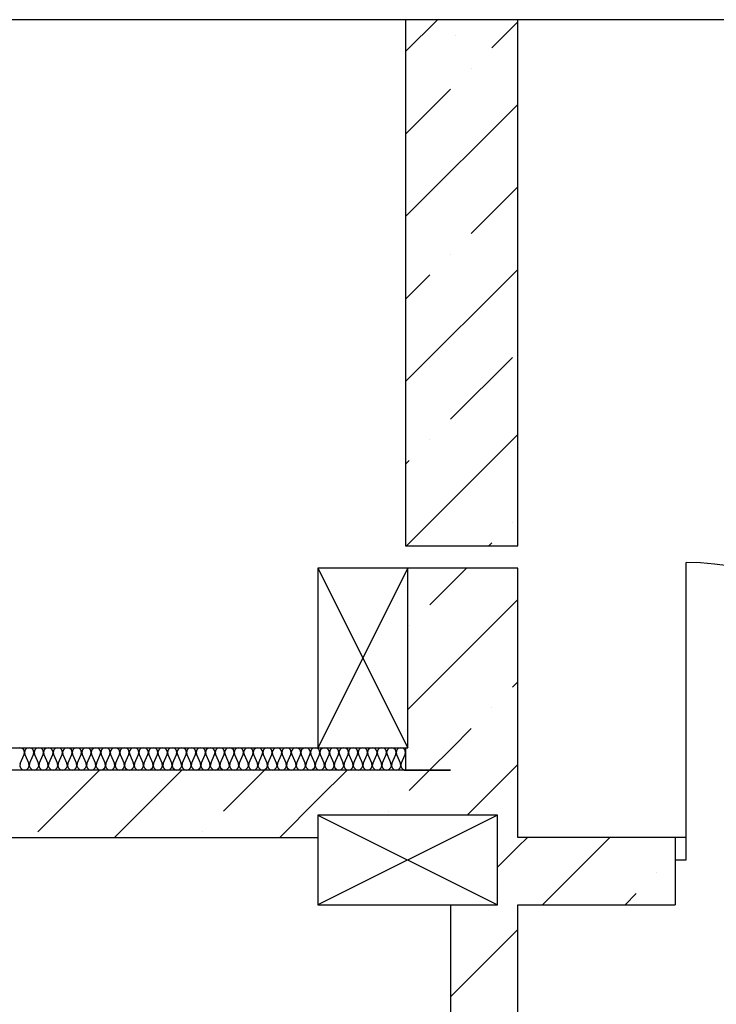
# Model space of a CAD drawing. Units: inches. Extents: x 250344 to 256082, y 105036 to 106256.
# Drawn here: x 253479 to 253510, y 106130 to 106174 of the extents above; entities that cross this region are included whole.
import ezdxf

# ---------------------------------------------------------------- set-up
doc = ezdxf.new("R2010")
doc.units = ezdxf.units.IN
doc.header["$MEASUREMENT"] = 0
for name, color, linetype in [('Columns', 7, 'Continuous'), ('Exterior Walls', 7, 'Continuous'), ('Furniture & Equipment', 7, 'Continuous'), ('Lines', 7, 'Continuous'), ('Алексей', 7, 'Continuous')]:
    doc.layers.add(name, color=color, linetype=linetype)

msp = doc.modelspace()

# ---------------------------------------------------------------- linework, layer by layer
at = {"color": 7, "linetype": 'Continuous'}
for p, q in [((253508.24, 106137.304), (253508.24, 106149.554)), ((253508.24, 106137.304), (253507.74, 106137.304)), ((253507.74, 106137.304), (253507.74, 106136.304)), ((253507.74, 106137.304), (253507.74, 106134.304)), ((253508.24, 106136.304), (253508.24, 106137.304)), ((253507.74, 106136.304), (253508.24, 106136.304))]:
    msp.add_line(p, q, dxfattribs=at)
msp.add_ellipse((253508.24, 106137.304), major_axis=(-12.25, 0.001), ratio=1, start_param=3.141679, end_param=4.712475, dxfattribs=at)
at = {"layer": 'Columns', "color": 7, "linetype": 'Continuous'}
for p, q in [((253495.833, 106149.304), (253491.833, 106149.304)), ((253491.833, 106149.304), (253491.833, 106141.304)), ((253495.833, 106149.304), (253491.833, 106141.304)), ((253491.833, 106149.304), (253495.833, 106141.304)), ((253495.833, 106141.304), (253495.833, 106149.304)), ((253491.833, 106141.304), (253495.833, 106141.304)), ((253499.833, 106138.304), (253491.833, 106138.304)), ((253491.833, 106138.304), (253491.833, 106134.304)), ((253499.833, 106138.304), (253491.833, 106134.304)), ((253491.833, 106138.304), (253499.833, 106134.304)), ((253499.833, 106134.304), (253499.833, 106138.304)), ((253491.833, 106134.304), (253499.833, 106134.304))]:
    msp.add_line(p, q, dxfattribs=at)
at = {"layer": 'Exterior Walls', "color": 7, "linetype": 'Continuous'}
for p, q in [((253497.74, 106140.304), (253420.878, 106140.304)), ((253465.155, 106137.304), (253491.833, 106137.304))]:
    msp.add_line(p, q, dxfattribs=at)
at = {"layer": 'Exterior Walls', "color": 7}
for p, q in [((253479.356, 106137.56), (253482.1, 106140.304)), ((253482.777, 106137.304), (253485.777, 106140.304)), ((253487.629, 106138.479), (253489.454, 106140.304)), ((253491.833, 106139.006), (253493.131, 106140.304)), ((253495.902, 106139.399), (253496.808, 106140.304)), ((253490.131, 106137.304), (253491.833, 106139.006)), ((253494.983, 106138.479), (253494.983, 106138.479)), ((253486.71, 106137.56), (253486.71, 106137.56))]:
    msp.add_line(p, q, dxfattribs=at)
at = {"layer": 'Furniture & Equipment', "color": 7, "linetype": 'Continuous'}
for p, q in [((253478.548, 106141.304), (253478.447, 106141.278)), ((253478.649, 106141.278), (253478.548, 106141.304)), ((253478.726, 106141.208), (253478.649, 106141.278)), ((253478.759, 106141.109), (253478.726, 106141.208)), ((253478.795, 106141.208), (253478.761, 106141.109)), ((253478.871, 106141.278), (253478.795, 106141.208)), ((253478.972, 106141.304), (253478.871, 106141.278)), ((253479.073, 106141.278), (253478.972, 106141.304)), ((253479.15, 106141.208), (253479.073, 106141.278)), ((253479.184, 106141.109), (253479.15, 106141.208)), ((253479.219, 106141.208), (253479.185, 106141.109)), ((253479.296, 106141.278), (253479.219, 106141.208)), ((253479.397, 106141.304), (253479.296, 106141.278)), ((253479.498, 106141.278), (253479.397, 106141.304)), ((253479.575, 106141.208), (253479.498, 106141.278)), ((253479.608, 106141.109), (253479.575, 106141.208)), ((253479.644, 106141.208), (253479.61, 106141.109)), ((253479.72, 106141.278), (253479.644, 106141.208)), ((253479.821, 106141.304), (253479.72, 106141.278)), ((253479.922, 106141.278), (253479.821, 106141.304)), ((253479.999, 106141.208), (253479.922, 106141.278)), ((253480.033, 106141.109), (253479.999, 106141.208)), ((253480.068, 106141.208), (253480.034, 106141.109)), ((253480.145, 106141.278), (253480.068, 106141.208)), ((253480.246, 106141.304), (253480.145, 106141.278)), ((253480.347, 106141.278), (253480.246, 106141.304)), ((253480.424, 106141.208), (253480.347, 106141.278)), ((253480.457, 106141.109), (253480.424, 106141.208)), ((253480.493, 106141.208), (253480.459, 106141.109)), ((253480.569, 106141.278), (253480.493, 106141.208)), ((253480.67, 106141.304), (253480.569, 106141.278)), ((253480.771, 106141.278), (253480.67, 106141.304)), ((253480.848, 106141.208), (253480.771, 106141.278)), ((253480.882, 106141.109), (253480.848, 106141.208)), ((253480.917, 106141.208), (253480.883, 106141.109)), ((253480.994, 106141.278), (253480.917, 106141.208)), ((253481.095, 106141.304), (253480.994, 106141.278)), ((253481.196, 106141.278), (253481.095, 106141.304)), ((253481.273, 106141.208), (253481.196, 106141.278)), ((253481.306, 106141.109), (253481.273, 106141.208)), ((253481.342, 106141.208), (253481.308, 106141.109)), ((253481.418, 106141.278), (253481.342, 106141.208)), ((253481.519, 106141.304), (253481.418, 106141.278)), ((253481.62, 106141.278), (253481.519, 106141.304)), ((253481.697, 106141.208), (253481.62, 106141.278)), ((253481.731, 106141.109), (253481.697, 106141.208)), ((253481.766, 106141.208), (253481.732, 106141.109)), ((253481.843, 106141.278), (253481.766, 106141.208)), ((253481.944, 106141.304), (253481.843, 106141.278)), ((253482.045, 106141.278), (253481.944, 106141.304)), ((253482.122, 106141.208), (253482.045, 106141.278)), ((253482.155, 106141.109), (253482.122, 106141.208)), ((253482.191, 106141.208), (253482.157, 106141.109)), ((253482.267, 106141.278), (253482.191, 106141.208)), ((253482.368, 106141.304), (253482.267, 106141.278)), ((253482.469, 106141.278), (253482.368, 106141.304)), ((253482.546, 106141.208), (253482.469, 106141.278)), ((253482.58, 106141.109), (253482.546, 106141.208)), ((253482.615, 106141.208), (253482.581, 106141.109)), ((253482.692, 106141.278), (253482.615, 106141.208)), ((253482.793, 106141.304), (253482.692, 106141.278)), ((253482.894, 106141.278), (253482.793, 106141.304)), ((253482.971, 106141.208), (253482.894, 106141.278)), ((253483.004, 106141.109), (253482.971, 106141.208)), ((253483.04, 106141.208), (253483.006, 106141.109)), ((253483.116, 106141.278), (253483.04, 106141.208)), ((253483.217, 106141.304), (253483.116, 106141.278)), ((253483.318, 106141.278), (253483.217, 106141.304)), ((253483.395, 106141.208), (253483.318, 106141.278)), ((253483.429, 106141.109), (253483.395, 106141.208)), ((253483.464, 106141.208), (253483.43, 106141.109)), ((253483.541, 106141.278), (253483.464, 106141.208)), ((253483.642, 106141.304), (253483.541, 106141.278)), ((253483.743, 106141.278), (253483.642, 106141.304)), ((253483.82, 106141.208), (253483.743, 106141.278)), ((253483.853, 106141.109), (253483.82, 106141.208)), ((253483.889, 106141.208), (253483.855, 106141.109)), ((253483.965, 106141.278), (253483.889, 106141.208)), ((253484.066, 106141.304), (253483.965, 106141.278)), ((253484.167, 106141.278), (253484.066, 106141.304)), ((253484.244, 106141.208), (253484.167, 106141.278)), ((253484.278, 106141.109), (253484.244, 106141.208)), ((253484.313, 106141.208), (253484.279, 106141.109)), ((253484.39, 106141.278), (253484.313, 106141.208)), ((253484.491, 106141.304), (253484.39, 106141.278)), ((253484.592, 106141.278), (253484.491, 106141.304)), ((253484.669, 106141.208), (253484.592, 106141.278)), ((253484.702, 106141.109), (253484.669, 106141.208)), ((253484.738, 106141.208), (253484.704, 106141.109)), ((253484.814, 106141.278), (253484.738, 106141.208)), ((253484.915, 106141.304), (253484.814, 106141.278)), ((253485.016, 106141.278), (253484.915, 106141.304)), ((253485.093, 106141.208), (253485.016, 106141.278)), ((253485.127, 106141.109), (253485.093, 106141.208)), ((253485.162, 106141.208), (253485.128, 106141.109)), ((253485.239, 106141.278), (253485.162, 106141.208)), ((253485.34, 106141.304), (253485.239, 106141.278)), ((253485.441, 106141.278), (253485.34, 106141.304)), ((253485.518, 106141.208), (253485.441, 106141.278)), ((253485.551, 106141.109), (253485.518, 106141.208)), ((253485.587, 106141.208), (253485.553, 106141.109)), ((253485.663, 106141.278), (253485.587, 106141.208)), ((253485.764, 106141.304), (253485.663, 106141.278)), ((253485.865, 106141.278), (253485.764, 106141.304)), ((253485.942, 106141.208), (253485.865, 106141.278)), ((253485.976, 106141.109), (253485.942, 106141.208)), ((253486.011, 106141.208), (253485.977, 106141.109)), ((253486.088, 106141.278), (253486.011, 106141.208)), ((253486.189, 106141.304), (253486.088, 106141.278)), ((253486.29, 106141.278), (253486.189, 106141.304)), ((253486.367, 106141.208), (253486.29, 106141.278)), ((253486.4, 106141.109), (253486.367, 106141.208)), ((253486.436, 106141.208), (253486.402, 106141.109)), ((253486.512, 106141.278), (253486.436, 106141.208)), ((253486.613, 106141.304), (253486.512, 106141.278)), ((253486.714, 106141.278), (253486.613, 106141.304)), ((253486.791, 106141.208), (253486.714, 106141.278)), ((253486.825, 106141.109), (253486.791, 106141.208)), ((253486.86, 106141.208), (253486.826, 106141.109)), ((253486.937, 106141.278), (253486.86, 106141.208)), ((253487.038, 106141.304), (253486.937, 106141.278)), ((253487.139, 106141.278), (253487.038, 106141.304)), ((253487.216, 106141.208), (253487.139, 106141.278)), ((253487.249, 106141.109), (253487.216, 106141.208)), ((253487.285, 106141.208), (253487.251, 106141.109)), ((253487.361, 106141.278), (253487.285, 106141.208)), ((253487.462, 106141.304), (253487.361, 106141.278)), ((253487.563, 106141.278), (253487.462, 106141.304)), ((253487.64, 106141.208), (253487.563, 106141.278)), ((253487.674, 106141.109), (253487.64, 106141.208)), ((253487.709, 106141.208), (253487.675, 106141.109)), ((253487.786, 106141.278), (253487.709, 106141.208)), ((253487.887, 106141.304), (253487.786, 106141.278)), ((253487.988, 106141.278), (253487.887, 106141.304)), ((253488.065, 106141.208), (253487.988, 106141.278)), ((253488.098, 106141.109), (253488.065, 106141.208)), ((253488.134, 106141.208), (253488.1, 106141.109)), ((253488.21, 106141.278), (253488.134, 106141.208)), ((253488.311, 106141.304), (253488.21, 106141.278)), ((253488.412, 106141.278), (253488.311, 106141.304)), ((253488.489, 106141.208), (253488.412, 106141.278)), ((253488.523, 106141.109), (253488.489, 106141.208)), ((253488.558, 106141.208), (253488.524, 106141.109)), ((253488.635, 106141.278), (253488.558, 106141.208)), ((253488.736, 106141.304), (253488.635, 106141.278)), ((253488.837, 106141.278), (253488.736, 106141.304)), ((253488.914, 106141.208), (253488.837, 106141.278)), ((253488.947, 106141.109), (253488.914, 106141.208)), ((253488.983, 106141.208), (253488.949, 106141.109)), ((253489.059, 106141.278), (253488.983, 106141.208)), ((253489.16, 106141.304), (253489.059, 106141.278)), ((253489.261, 106141.278), (253489.16, 106141.304)), ((253489.338, 106141.208), (253489.261, 106141.278)), ((253489.372, 106141.109), (253489.338, 106141.208)), ((253489.407, 106141.208), (253489.373, 106141.109)), ((253489.484, 106141.278), (253489.407, 106141.208)), ((253489.585, 106141.304), (253489.484, 106141.278)), ((253489.686, 106141.278), (253489.585, 106141.304)), ((253489.763, 106141.208), (253489.686, 106141.278)), ((253489.796, 106141.109), (253489.763, 106141.208)), ((253489.832, 106141.208), (253489.798, 106141.109)), ((253489.908, 106141.278), (253489.832, 106141.208)), ((253490.009, 106141.304), (253489.908, 106141.278)), ((253490.11, 106141.278), (253490.009, 106141.304)), ((253490.187, 106141.208), (253490.11, 106141.278)), ((253490.221, 106141.109), (253490.187, 106141.208)), ((253490.256, 106141.208), (253490.222, 106141.109)), ((253490.333, 106141.278), (253490.256, 106141.208)), ((253490.434, 106141.304), (253490.333, 106141.278)), ((253490.535, 106141.278), (253490.434, 106141.304)), ((253490.612, 106141.208), (253490.535, 106141.278)), ((253490.645, 106141.109), (253490.612, 106141.208)), ((253490.681, 106141.208), (253490.647, 106141.109)), ((253490.757, 106141.278), (253490.681, 106141.208)), ((253490.858, 106141.304), (253490.757, 106141.278)), ((253490.959, 106141.278), (253490.858, 106141.304)), ((253491.036, 106141.208), (253490.959, 106141.278)), ((253491.07, 106141.109), (253491.036, 106141.208)), ((253491.105, 106141.208), (253491.071, 106141.109)), ((253491.182, 106141.278), (253491.105, 106141.208)), ((253491.283, 106141.304), (253491.182, 106141.278)), ((253491.384, 106141.278), (253491.283, 106141.304)), ((253491.461, 106141.208), (253491.384, 106141.278)), ((253491.494, 106141.109), (253491.461, 106141.208)), ((253491.53, 106141.208), (253491.496, 106141.109)), ((253491.606, 106141.278), (253491.53, 106141.208)), ((253491.707, 106141.304), (253491.606, 106141.278)), ((253491.808, 106141.278), (253491.707, 106141.304)), ((253491.885, 106141.208), (253491.808, 106141.278)), ((253491.919, 106141.109), (253491.885, 106141.208)), ((253491.954, 106141.208), (253491.92, 106141.109)), ((253492.031, 106141.278), (253491.954, 106141.208)), ((253492.132, 106141.304), (253492.031, 106141.278)), ((253492.233, 106141.278), (253492.132, 106141.304)), ((253492.31, 106141.208), (253492.233, 106141.278)), ((253492.343, 106141.109), (253492.31, 106141.208)), ((253492.379, 106141.208), (253492.345, 106141.109)), ((253492.455, 106141.278), (253492.379, 106141.208)), ((253492.556, 106141.304), (253492.455, 106141.278)), ((253492.657, 106141.278), (253492.556, 106141.304)), ((253492.734, 106141.208), (253492.657, 106141.278)), ((253492.768, 106141.109), (253492.734, 106141.208)), ((253492.803, 106141.208), (253492.769, 106141.109)), ((253492.88, 106141.278), (253492.803, 106141.208)), ((253492.981, 106141.304), (253492.88, 106141.278)), ((253493.082, 106141.278), (253492.981, 106141.304)), ((253493.159, 106141.208), (253493.082, 106141.278)), ((253493.192, 106141.109), (253493.159, 106141.208)), ((253493.228, 106141.208), (253493.194, 106141.109)), ((253493.304, 106141.278), (253493.228, 106141.208)), ((253493.405, 106141.304), (253493.304, 106141.278)), ((253493.506, 106141.278), (253493.405, 106141.304)), ((253493.583, 106141.208), (253493.506, 106141.278)), ((253493.617, 106141.109), (253493.583, 106141.208)), ((253493.652, 106141.208), (253493.618, 106141.109)), ((253493.729, 106141.278), (253493.652, 106141.208)), ((253493.83, 106141.304), (253493.729, 106141.278)), ((253493.931, 106141.278), (253493.83, 106141.304)), ((253494.008, 106141.208), (253493.931, 106141.278)), ((253494.041, 106141.109), (253494.008, 106141.208)), ((253494.077, 106141.208), (253494.043, 106141.109)), ((253494.153, 106141.278), (253494.077, 106141.208)), ((253494.254, 106141.304), (253494.153, 106141.278)), ((253494.355, 106141.278), (253494.254, 106141.304)), ((253494.432, 106141.208), (253494.355, 106141.278)), ((253494.466, 106141.109), (253494.432, 106141.208)), ((253494.501, 106141.208), (253494.467, 106141.109)), ((253494.578, 106141.278), (253494.501, 106141.208)), ((253494.679, 106141.304), (253494.578, 106141.278)), ((253494.78, 106141.278), (253494.679, 106141.304)), ((253494.857, 106141.208), (253494.78, 106141.278)), ((253494.89, 106141.109), (253494.857, 106141.208)), ((253494.926, 106141.208), (253494.892, 106141.109)), ((253495.002, 106141.278), (253494.926, 106141.208)), ((253495.103, 106141.304), (253495.002, 106141.278)), ((253495.204, 106141.278), (253495.103, 106141.304)), ((253495.281, 106141.208), (253495.204, 106141.278)), ((253495.315, 106141.109), (253495.281, 106141.208)), ((253495.35, 106141.208), (253495.316, 106141.109)), ((253495.427, 106141.278), (253495.35, 106141.208)), ((253495.528, 106141.304), (253495.427, 106141.278)), ((253495.629, 106141.278), (253495.528, 106141.304)), ((253495.706, 106141.208), (253495.629, 106141.278)), ((253495.739, 106141.109), (253495.706, 106141.208)), ((253478.566, 106140.602), (253478.742, 106141.006)), ((253478.742, 106141.006), (253478.759, 106141.109)), ((253478.761, 106141.109), (253478.778, 106141.006)), ((253478.778, 106141.006), (253478.955, 106140.602)), ((253478.99, 106140.602), (253479.167, 106141.006)), ((253479.167, 106141.006), (253479.184, 106141.109)), ((253479.185, 106141.109), (253479.203, 106141.006)), ((253479.203, 106141.006), (253479.379, 106140.602)), ((253479.415, 106140.602), (253479.591, 106141.006)), ((253479.591, 106141.006), (253479.608, 106141.109)), ((253479.61, 106141.109), (253479.627, 106141.006)), ((253479.627, 106141.006), (253479.804, 106140.602)), ((253479.839, 106140.602), (253480.016, 106141.006)), ((253480.016, 106141.006), (253480.033, 106141.109)), ((253480.034, 106141.109), (253480.052, 106141.006)), ((253480.052, 106141.006), (253480.228, 106140.602)), ((253480.264, 106140.602), (253480.44, 106141.006)), ((253480.44, 106141.006), (253480.457, 106141.109)), ((253480.459, 106141.109), (253480.476, 106141.006)), ((253480.476, 106141.006), (253480.653, 106140.602)), ((253480.688, 106140.602), (253480.865, 106141.006)), ((253480.865, 106141.006), (253480.882, 106141.109)), ((253480.883, 106141.109), (253480.901, 106141.006)), ((253480.901, 106141.006), (253481.077, 106140.602)), ((253481.113, 106140.602), (253481.289, 106141.006)), ((253481.289, 106141.006), (253481.306, 106141.109)), ((253481.308, 106141.109), (253481.325, 106141.006)), ((253481.325, 106141.006), (253481.502, 106140.602)), ((253481.537, 106140.602), (253481.714, 106141.006)), ((253481.714, 106141.006), (253481.731, 106141.109)), ((253481.732, 106141.109), (253481.75, 106141.006)), ((253481.75, 106141.006), (253481.926, 106140.602)), ((253481.962, 106140.602), (253482.138, 106141.006)), ((253482.138, 106141.006), (253482.155, 106141.109)), ((253482.157, 106141.109), (253482.174, 106141.006)), ((253482.174, 106141.006), (253482.351, 106140.602)), ((253482.386, 106140.602), (253482.563, 106141.006)), ((253482.563, 106141.006), (253482.58, 106141.109)), ((253482.581, 106141.109), (253482.599, 106141.006)), ((253482.599, 106141.006), (253482.775, 106140.602)), ((253482.811, 106140.602), (253482.987, 106141.006)), ((253482.987, 106141.006), (253483.004, 106141.109)), ((253483.006, 106141.109), (253483.023, 106141.006)), ((253483.023, 106141.006), (253483.2, 106140.602)), ((253483.235, 106140.602), (253483.412, 106141.006)), ((253483.412, 106141.006), (253483.429, 106141.109)), ((253483.43, 106141.109), (253483.448, 106141.006)), ((253483.448, 106141.006), (253483.624, 106140.602)), ((253483.66, 106140.602), (253483.836, 106141.006)), ((253483.836, 106141.006), (253483.853, 106141.109)), ((253483.855, 106141.109), (253483.872, 106141.006)), ((253483.872, 106141.006), (253484.049, 106140.602)), ((253484.084, 106140.602), (253484.261, 106141.006)), ((253484.261, 106141.006), (253484.278, 106141.109)), ((253484.279, 106141.109), (253484.297, 106141.006)), ((253484.297, 106141.006), (253484.473, 106140.602)), ((253484.509, 106140.602), (253484.685, 106141.006)), ((253484.685, 106141.006), (253484.702, 106141.109)), ((253484.704, 106141.109), (253484.721, 106141.006)), ((253484.721, 106141.006), (253484.898, 106140.602)), ((253484.933, 106140.602), (253485.11, 106141.006)), ((253485.11, 106141.006), (253485.127, 106141.109)), ((253485.128, 106141.109), (253485.146, 106141.006)), ((253485.146, 106141.006), (253485.322, 106140.602)), ((253485.358, 106140.602), (253485.534, 106141.006)), ((253485.534, 106141.006), (253485.551, 106141.109)), ((253485.553, 106141.109), (253485.57, 106141.006)), ((253485.57, 106141.006), (253485.747, 106140.602)), ((253485.782, 106140.602), (253485.959, 106141.006)), ((253485.959, 106141.006), (253485.976, 106141.109)), ((253485.977, 106141.109), (253485.995, 106141.006)), ((253485.995, 106141.006), (253486.171, 106140.602)), ((253486.207, 106140.602), (253486.383, 106141.006)), ((253486.383, 106141.006), (253486.4, 106141.109)), ((253486.402, 106141.109), (253486.419, 106141.006)), ((253486.419, 106141.006), (253486.596, 106140.602)), ((253486.631, 106140.602), (253486.808, 106141.006)), ((253486.808, 106141.006), (253486.825, 106141.109)), ((253486.826, 106141.109), (253486.844, 106141.006)), ((253486.844, 106141.006), (253487.02, 106140.602)), ((253487.056, 106140.602), (253487.232, 106141.006)), ((253487.232, 106141.006), (253487.249, 106141.109)), ((253487.251, 106141.109), (253487.268, 106141.006)), ((253487.268, 106141.006), (253487.445, 106140.602)), ((253487.48, 106140.602), (253487.657, 106141.006)), ((253487.657, 106141.006), (253487.674, 106141.109)), ((253487.675, 106141.109), (253487.693, 106141.006)), ((253487.693, 106141.006), (253487.869, 106140.602)), ((253487.905, 106140.602), (253488.081, 106141.006)), ((253488.081, 106141.006), (253488.098, 106141.109)), ((253488.1, 106141.109), (253488.117, 106141.006)), ((253488.117, 106141.006), (253488.294, 106140.602)), ((253488.329, 106140.602), (253488.506, 106141.006)), ((253488.506, 106141.006), (253488.523, 106141.109)), ((253488.524, 106141.109), (253488.542, 106141.006)), ((253488.542, 106141.006), (253488.718, 106140.602)), ((253488.754, 106140.602), (253488.93, 106141.006)), ((253488.93, 106141.006), (253488.947, 106141.109)), ((253488.949, 106141.109), (253488.966, 106141.006)), ((253488.966, 106141.006), (253489.143, 106140.602)), ((253489.178, 106140.602), (253489.355, 106141.006)), ((253489.355, 106141.006), (253489.372, 106141.109)), ((253489.373, 106141.109), (253489.39, 106141.006)), ((253489.39, 106141.006), (253489.567, 106140.602)), ((253489.603, 106140.602), (253489.779, 106141.006)), ((253489.779, 106141.006), (253489.796, 106141.109)), ((253489.798, 106141.109), (253489.815, 106141.006)), ((253489.815, 106141.006), (253489.992, 106140.602)), ((253490.027, 106140.602), (253490.204, 106141.006)), ((253490.204, 106141.006), (253490.221, 106141.109)), ((253490.222, 106141.109), (253490.239, 106141.006)), ((253490.239, 106141.006), (253490.416, 106140.602)), ((253490.452, 106140.602), (253490.628, 106141.006)), ((253490.628, 106141.006), (253490.645, 106141.109)), ((253490.647, 106141.109), (253490.664, 106141.006)), ((253490.664, 106141.006), (253490.841, 106140.602)), ((253490.876, 106140.602), (253491.053, 106141.006)), ((253491.053, 106141.006), (253491.07, 106141.109)), ((253491.071, 106141.109), (253491.088, 106141.006)), ((253491.088, 106141.006), (253491.265, 106140.602)), ((253491.301, 106140.602), (253491.477, 106141.006)), ((253491.477, 106141.006), (253491.494, 106141.109)), ((253491.496, 106141.109), (253491.513, 106141.006)), ((253491.513, 106141.006), (253491.69, 106140.602)), ((253491.725, 106140.602), (253491.902, 106141.006)), ((253491.902, 106141.006), (253491.919, 106141.109)), ((253491.92, 106141.109), (253491.937, 106141.006)), ((253491.937, 106141.006), (253492.114, 106140.602)), ((253492.15, 106140.602), (253492.326, 106141.006)), ((253492.326, 106141.006), (253492.343, 106141.109)), ((253492.345, 106141.109), (253492.362, 106141.006)), ((253492.362, 106141.006), (253492.539, 106140.602)), ((253492.574, 106140.602), (253492.751, 106141.006)), ((253492.751, 106141.006), (253492.768, 106141.109)), ((253492.769, 106141.109), (253492.786, 106141.006)), ((253492.786, 106141.006), (253492.963, 106140.602)), ((253492.999, 106140.602), (253493.175, 106141.006)), ((253493.175, 106141.006), (253493.192, 106141.109)), ((253493.194, 106141.109), (253493.211, 106141.006)), ((253493.211, 106141.006), (253493.388, 106140.602)), ((253493.423, 106140.602), (253493.6, 106141.006)), ((253493.6, 106141.006), (253493.617, 106141.109)), ((253493.618, 106141.109), (253493.635, 106141.006)), ((253493.635, 106141.006), (253493.812, 106140.602)), ((253493.848, 106140.602), (253494.024, 106141.006)), ((253494.024, 106141.006), (253494.041, 106141.109)), ((253494.043, 106141.109), (253494.06, 106141.006)), ((253494.06, 106141.006), (253494.237, 106140.602)), ((253494.272, 106140.602), (253494.449, 106141.006)), ((253494.449, 106141.006), (253494.466, 106141.109)), ((253494.467, 106141.109), (253494.484, 106141.006)), ((253494.484, 106141.006), (253494.661, 106140.602)), ((253494.697, 106140.602), (253494.873, 106141.006)), ((253494.873, 106141.006), (253494.89, 106141.109)), ((253494.892, 106141.109), (253494.909, 106141.006)), ((253494.909, 106141.006), (253495.086, 106140.602)), ((253495.121, 106140.602), (253495.298, 106141.006)), ((253495.298, 106141.006), (253495.315, 106141.109)), ((253495.316, 106141.109), (253495.333, 106141.006)), ((253495.333, 106141.006), (253495.51, 106140.602)), ((253495.546, 106140.602), (253495.722, 106141.006)), ((253495.722, 106141.006), (253495.739, 106141.109)), ((253478.566, 106140.602), (253478.549, 106140.499)), ((253478.549, 106140.499), (253478.583, 106140.4)), ((253478.583, 106140.4), (253478.659, 106140.329)), ((253478.659, 106140.329), (253478.76, 106140.304)), ((253478.76, 106140.304), (253478.861, 106140.329)), ((253478.861, 106140.329), (253478.938, 106140.4)), ((253478.938, 106140.4), (253478.972, 106140.499)), ((253478.972, 106140.499), (253478.955, 106140.602)), ((253478.99, 106140.602), (253478.973, 106140.499)), ((253478.973, 106140.499), (253479.007, 106140.4)), ((253479.007, 106140.4), (253479.084, 106140.329)), ((253479.084, 106140.329), (253479.185, 106140.304)), ((253479.185, 106140.304), (253479.286, 106140.329)), ((253479.286, 106140.329), (253479.362, 106140.4)), ((253479.362, 106140.4), (253479.396, 106140.499)), ((253479.396, 106140.499), (253479.379, 106140.602)), ((253479.415, 106140.602), (253479.398, 106140.499)), ((253479.398, 106140.499), (253479.432, 106140.4)), ((253479.432, 106140.4), (253479.508, 106140.329)), ((253479.508, 106140.329), (253479.609, 106140.304)), ((253479.609, 106140.304), (253479.71, 106140.329)), ((253479.71, 106140.329), (253479.787, 106140.4)), ((253479.787, 106140.4), (253479.821, 106140.499)), ((253479.821, 106140.499), (253479.804, 106140.602)), ((253479.839, 106140.602), (253479.822, 106140.499)), ((253479.822, 106140.499), (253479.856, 106140.4)), ((253479.856, 106140.4), (253479.933, 106140.329)), ((253479.933, 106140.329), (253480.034, 106140.304)), ((253480.034, 106140.304), (253480.135, 106140.329)), ((253480.135, 106140.329), (253480.211, 106140.4)), ((253480.211, 106140.4), (253480.245, 106140.499)), ((253480.245, 106140.499), (253480.228, 106140.602)), ((253480.264, 106140.602), (253480.247, 106140.499)), ((253480.247, 106140.499), (253480.281, 106140.4)), ((253480.281, 106140.4), (253480.357, 106140.329)), ((253480.357, 106140.329), (253480.458, 106140.304)), ((253480.458, 106140.304), (253480.559, 106140.329)), ((253480.559, 106140.329), (253480.636, 106140.4)), ((253480.636, 106140.4), (253480.67, 106140.499)), ((253480.67, 106140.499), (253480.653, 106140.602)), ((253480.688, 106140.602), (253480.671, 106140.499)), ((253480.671, 106140.499), (253480.705, 106140.4)), ((253480.705, 106140.4), (253480.782, 106140.329)), ((253480.782, 106140.329), (253480.883, 106140.304)), ((253480.883, 106140.304), (253480.984, 106140.329)), ((253480.984, 106140.329), (253481.06, 106140.4)), ((253481.06, 106140.4), (253481.094, 106140.499)), ((253481.094, 106140.499), (253481.077, 106140.602)), ((253481.113, 106140.602), (253481.096, 106140.499)), ((253481.096, 106140.499), (253481.13, 106140.4)), ((253481.13, 106140.4), (253481.206, 106140.329)), ((253481.206, 106140.329), (253481.307, 106140.304)), ((253481.307, 106140.304), (253481.408, 106140.329)), ((253481.408, 106140.329), (253481.485, 106140.4)), ((253481.485, 106140.4), (253481.519, 106140.499)), ((253481.519, 106140.499), (253481.502, 106140.602)), ((253481.537, 106140.602), (253481.52, 106140.499)), ((253481.52, 106140.499), (253481.554, 106140.4)), ((253481.554, 106140.4), (253481.631, 106140.329)), ((253481.631, 106140.329), (253481.732, 106140.304)), ((253481.732, 106140.304), (253481.833, 106140.329)), ((253481.833, 106140.329), (253481.909, 106140.4)), ((253481.909, 106140.4), (253481.943, 106140.499)), ((253481.943, 106140.499), (253481.926, 106140.602)), ((253481.962, 106140.602), (253481.945, 106140.499)), ((253481.945, 106140.499), (253481.979, 106140.4)), ((253481.979, 106140.4), (253482.055, 106140.329)), ((253482.055, 106140.329), (253482.156, 106140.304)), ((253482.156, 106140.304), (253482.257, 106140.329)), ((253482.257, 106140.329), (253482.334, 106140.4)), ((253482.334, 106140.4), (253482.368, 106140.499)), ((253482.368, 106140.499), (253482.351, 106140.602)), ((253482.386, 106140.602), (253482.369, 106140.499)), ((253482.369, 106140.499), (253482.403, 106140.4)), ((253482.403, 106140.4), (253482.48, 106140.329)), ((253482.48, 106140.329), (253482.581, 106140.304)), ((253482.581, 106140.304), (253482.682, 106140.329)), ((253482.682, 106140.329), (253482.758, 106140.4)), ((253482.758, 106140.4), (253482.792, 106140.499)), ((253482.792, 106140.499), (253482.775, 106140.602)), ((253482.811, 106140.602), (253482.794, 106140.499)), ((253482.794, 106140.499), (253482.828, 106140.4)), ((253482.828, 106140.4), (253482.904, 106140.329)), ((253482.904, 106140.329), (253483.005, 106140.304)), ((253483.005, 106140.304), (253483.106, 106140.329)), ((253483.106, 106140.329), (253483.183, 106140.4)), ((253483.183, 106140.4), (253483.217, 106140.499)), ((253483.217, 106140.499), (253483.2, 106140.602)), ((253483.235, 106140.602), (253483.218, 106140.499)), ((253483.218, 106140.499), (253483.252, 106140.4)), ((253483.252, 106140.4), (253483.329, 106140.329)), ((253483.329, 106140.329), (253483.43, 106140.304)), ((253483.43, 106140.304), (253483.531, 106140.329)), ((253483.531, 106140.329), (253483.607, 106140.4)), ((253483.607, 106140.4), (253483.641, 106140.499)), ((253483.641, 106140.499), (253483.624, 106140.602)), ((253483.66, 106140.602), (253483.643, 106140.499)), ((253483.643, 106140.499), (253483.677, 106140.4)), ((253483.677, 106140.4), (253483.753, 106140.329)), ((253483.753, 106140.329), (253483.854, 106140.304)), ((253483.854, 106140.304), (253483.955, 106140.329)), ((253483.955, 106140.329), (253484.032, 106140.4)), ((253484.032, 106140.4), (253484.066, 106140.499)), ((253484.066, 106140.499), (253484.049, 106140.602)), ((253484.084, 106140.602), (253484.067, 106140.499)), ((253484.067, 106140.499), (253484.101, 106140.4)), ((253484.101, 106140.4), (253484.178, 106140.329)), ((253484.178, 106140.329), (253484.279, 106140.304)), ((253484.279, 106140.304), (253484.38, 106140.329)), ((253484.38, 106140.329), (253484.456, 106140.4)), ((253484.456, 106140.4), (253484.49, 106140.499)), ((253484.49, 106140.499), (253484.473, 106140.602)), ((253484.509, 106140.602), (253484.492, 106140.499)), ((253484.492, 106140.499), (253484.526, 106140.4)), ((253484.526, 106140.4), (253484.602, 106140.329)), ((253484.602, 106140.329), (253484.703, 106140.304)), ((253484.703, 106140.304), (253484.804, 106140.329)), ((253484.804, 106140.329), (253484.881, 106140.4)), ((253484.881, 106140.4), (253484.915, 106140.499)), ((253484.915, 106140.499), (253484.898, 106140.602)), ((253484.933, 106140.602), (253484.916, 106140.499)), ((253484.916, 106140.499), (253484.95, 106140.4)), ((253484.95, 106140.4), (253485.027, 106140.329)), ((253485.027, 106140.329), (253485.128, 106140.304)), ((253485.128, 106140.304), (253485.229, 106140.329)), ((253485.229, 106140.329), (253485.305, 106140.4)), ((253485.305, 106140.4), (253485.339, 106140.499)), ((253485.339, 106140.499), (253485.322, 106140.602)), ((253485.358, 106140.602), (253485.341, 106140.499)), ((253485.341, 106140.499), (253485.375, 106140.4)), ((253485.375, 106140.4), (253485.451, 106140.329)), ((253485.451, 106140.329), (253485.552, 106140.304)), ((253485.552, 106140.304), (253485.653, 106140.329)), ((253485.653, 106140.329), (253485.73, 106140.4)), ((253485.73, 106140.4), (253485.764, 106140.499)), ((253485.764, 106140.499), (253485.747, 106140.602)), ((253485.782, 106140.602), (253485.765, 106140.499)), ((253485.765, 106140.499), (253485.799, 106140.4)), ((253485.799, 106140.4), (253485.876, 106140.329)), ((253485.876, 106140.329), (253485.977, 106140.304)), ((253485.977, 106140.304), (253486.078, 106140.329)), ((253486.078, 106140.329), (253486.154, 106140.4)), ((253486.154, 106140.4), (253486.188, 106140.499)), ((253486.188, 106140.499), (253486.171, 106140.602)), ((253486.207, 106140.602), (253486.19, 106140.499)), ((253486.19, 106140.499), (253486.224, 106140.4)), ((253486.224, 106140.4), (253486.3, 106140.329)), ((253486.3, 106140.329), (253486.401, 106140.304)), ((253486.401, 106140.304), (253486.502, 106140.329)), ((253486.502, 106140.329), (253486.579, 106140.4)), ((253486.579, 106140.4), (253486.613, 106140.499)), ((253486.613, 106140.499), (253486.596, 106140.602)), ((253486.631, 106140.602), (253486.614, 106140.499)), ((253486.614, 106140.499), (253486.648, 106140.4)), ((253486.648, 106140.4), (253486.725, 106140.329)), ((253486.725, 106140.329), (253486.826, 106140.304)), ((253486.826, 106140.304), (253486.927, 106140.329)), ((253486.927, 106140.329), (253487.003, 106140.4)), ((253487.003, 106140.4), (253487.037, 106140.499)), ((253487.037, 106140.499), (253487.02, 106140.602)), ((253487.056, 106140.602), (253487.039, 106140.499)), ((253487.039, 106140.499), (253487.073, 106140.4)), ((253487.073, 106140.4), (253487.149, 106140.329)), ((253487.149, 106140.329), (253487.25, 106140.304)), ((253487.25, 106140.304), (253487.351, 106140.329)), ((253487.351, 106140.329), (253487.428, 106140.4)), ((253487.428, 106140.4), (253487.462, 106140.499)), ((253487.462, 106140.499), (253487.445, 106140.602)), ((253487.48, 106140.602), (253487.463, 106140.499)), ((253487.463, 106140.499), (253487.497, 106140.4)), ((253487.497, 106140.4), (253487.574, 106140.329)), ((253487.574, 106140.329), (253487.675, 106140.304)), ((253487.675, 106140.304), (253487.776, 106140.329)), ((253487.776, 106140.329), (253487.852, 106140.4)), ((253487.852, 106140.4), (253487.886, 106140.499)), ((253487.886, 106140.499), (253487.869, 106140.602)), ((253487.905, 106140.602), (253487.888, 106140.499)), ((253487.888, 106140.499), (253487.922, 106140.4)), ((253487.922, 106140.4), (253487.998, 106140.329)), ((253487.998, 106140.329), (253488.099, 106140.304)), ((253488.099, 106140.304), (253488.2, 106140.329)), ((253488.2, 106140.329), (253488.277, 106140.4)), ((253488.277, 106140.4), (253488.311, 106140.499)), ((253488.311, 106140.499), (253488.294, 106140.602)), ((253488.329, 106140.602), (253488.312, 106140.499)), ((253488.312, 106140.499), (253488.346, 106140.4)), ((253488.346, 106140.4), (253488.423, 106140.329)), ((253488.423, 106140.329), (253488.524, 106140.304)), ((253488.524, 106140.304), (253488.625, 106140.329)), ((253488.625, 106140.329), (253488.701, 106140.4)), ((253488.701, 106140.4), (253488.735, 106140.499)), ((253488.735, 106140.499), (253488.718, 106140.602)), ((253488.754, 106140.602), (253488.737, 106140.499)), ((253488.737, 106140.499), (253488.771, 106140.4)), ((253488.771, 106140.4), (253488.847, 106140.329)), ((253488.847, 106140.329), (253488.948, 106140.304)), ((253488.948, 106140.304), (253489.049, 106140.329)), ((253489.049, 106140.329), (253489.126, 106140.4)), ((253489.126, 106140.4), (253489.16, 106140.499)), ((253489.16, 106140.499), (253489.143, 106140.602)), ((253489.178, 106140.602), (253489.161, 106140.499)), ((253489.161, 106140.499), (253489.195, 106140.4)), ((253489.195, 106140.4), (253489.272, 106140.329)), ((253489.272, 106140.329), (253489.373, 106140.304)), ((253489.373, 106140.304), (253489.474, 106140.329)), ((253489.474, 106140.329), (253489.55, 106140.4)), ((253489.55, 106140.4), (253489.584, 106140.499)), ((253489.584, 106140.499), (253489.567, 106140.602)), ((253489.603, 106140.602), (253489.586, 106140.499)), ((253489.586, 106140.499), (253489.62, 106140.4)), ((253489.62, 106140.4), (253489.696, 106140.329)), ((253489.696, 106140.329), (253489.797, 106140.304)), ((253489.797, 106140.304), (253489.898, 106140.329)), ((253489.898, 106140.329), (253489.975, 106140.4)), ((253489.975, 106140.4), (253490.009, 106140.499)), ((253490.009, 106140.499), (253489.992, 106140.602)), ((253490.027, 106140.602), (253490.01, 106140.499)), ((253490.01, 106140.499), (253490.044, 106140.4)), ((253490.044, 106140.4), (253490.121, 106140.329)), ((253490.121, 106140.329), (253490.222, 106140.304)), ((253490.222, 106140.304), (253490.323, 106140.329)), ((253490.323, 106140.329), (253490.399, 106140.4)), ((253490.399, 106140.4), (253490.433, 106140.499)), ((253490.433, 106140.499), (253490.416, 106140.602)), ((253490.452, 106140.602), (253490.435, 106140.499)), ((253490.435, 106140.499), (253490.469, 106140.4)), ((253490.469, 106140.4), (253490.545, 106140.329)), ((253490.545, 106140.329), (253490.646, 106140.304)), ((253490.646, 106140.304), (253490.747, 106140.329)), ((253490.747, 106140.329), (253490.824, 106140.4)), ((253490.824, 106140.4), (253490.858, 106140.499)), ((253490.858, 106140.499), (253490.841, 106140.602)), ((253490.876, 106140.602), (253490.859, 106140.499)), ((253490.859, 106140.499), (253490.893, 106140.4)), ((253490.893, 106140.4), (253490.97, 106140.329)), ((253490.97, 106140.329), (253491.071, 106140.304)), ((253491.071, 106140.304), (253491.172, 106140.329)), ((253491.172, 106140.329), (253491.248, 106140.4)), ((253491.248, 106140.4), (253491.282, 106140.499)), ((253491.282, 106140.499), (253491.265, 106140.602)), ((253491.301, 106140.602), (253491.284, 106140.499)), ((253491.284, 106140.499), (253491.317, 106140.4)), ((253491.317, 106140.4), (253491.394, 106140.329)), ((253491.394, 106140.329), (253491.495, 106140.304)), ((253491.495, 106140.304), (253491.596, 106140.329)), ((253491.596, 106140.329), (253491.673, 106140.4)), ((253491.673, 106140.4), (253491.707, 106140.499)), ((253491.707, 106140.499), (253491.69, 106140.602)), ((253491.725, 106140.602), (253491.708, 106140.499)), ((253491.708, 106140.499), (253491.742, 106140.4)), ((253491.742, 106140.4), (253491.819, 106140.329)), ((253491.819, 106140.329), (253491.92, 106140.304)), ((253491.92, 106140.304), (253492.021, 106140.329)), ((253492.021, 106140.329), (253492.097, 106140.4)), ((253492.097, 106140.4), (253492.131, 106140.499)), ((253492.131, 106140.499), (253492.114, 106140.602)), ((253492.15, 106140.602), (253492.133, 106140.499)), ((253492.133, 106140.499), (253492.166, 106140.4)), ((253492.166, 106140.4), (253492.243, 106140.329)), ((253492.243, 106140.329), (253492.344, 106140.304)), ((253492.344, 106140.304), (253492.445, 106140.329)), ((253492.445, 106140.329), (253492.522, 106140.4)), ((253492.522, 106140.4), (253492.556, 106140.499)), ((253492.556, 106140.499), (253492.539, 106140.602)), ((253492.574, 106140.602), (253492.557, 106140.499)), ((253492.557, 106140.499), (253492.591, 106140.4)), ((253492.591, 106140.4), (253492.668, 106140.329)), ((253492.668, 106140.329), (253492.769, 106140.304)), ((253492.769, 106140.304), (253492.87, 106140.329)), ((253492.87, 106140.329), (253492.946, 106140.4)), ((253492.946, 106140.4), (253492.98, 106140.499)), ((253492.98, 106140.499), (253492.963, 106140.602)), ((253492.999, 106140.602), (253492.982, 106140.499)), ((253492.982, 106140.499), (253493.015, 106140.4)), ((253493.015, 106140.4), (253493.092, 106140.329)), ((253493.092, 106140.329), (253493.193, 106140.304)), ((253493.193, 106140.304), (253493.294, 106140.329)), ((253493.294, 106140.329), (253493.371, 106140.4)), ((253493.371, 106140.4), (253493.405, 106140.499)), ((253493.405, 106140.499), (253493.388, 106140.602)), ((253493.423, 106140.602), (253493.406, 106140.499)), ((253493.406, 106140.499), (253493.44, 106140.4)), ((253493.44, 106140.4), (253493.517, 106140.329)), ((253493.517, 106140.329), (253493.618, 106140.304)), ((253493.618, 106140.304), (253493.719, 106140.329)), ((253493.719, 106140.329), (253493.795, 106140.4)), ((253493.795, 106140.4), (253493.829, 106140.499)), ((253493.829, 106140.499), (253493.812, 106140.602)), ((253493.848, 106140.602), (253493.831, 106140.499)), ((253493.831, 106140.499), (253493.864, 106140.4)), ((253493.864, 106140.4), (253493.941, 106140.329)), ((253493.941, 106140.329), (253494.042, 106140.304)), ((253494.042, 106140.304), (253494.143, 106140.329)), ((253494.143, 106140.329), (253494.22, 106140.4)), ((253494.22, 106140.4), (253494.254, 106140.499)), ((253494.254, 106140.499), (253494.237, 106140.602)), ((253494.272, 106140.602), (253494.255, 106140.499)), ((253494.255, 106140.499), (253494.289, 106140.4)), ((253494.289, 106140.4), (253494.366, 106140.329)), ((253494.366, 106140.329), (253494.467, 106140.304)), ((253494.467, 106140.304), (253494.568, 106140.329)), ((253494.568, 106140.329), (253494.644, 106140.4)), ((253494.644, 106140.4), (253494.678, 106140.499)), ((253494.678, 106140.499), (253494.661, 106140.602)), ((253494.697, 106140.602), (253494.68, 106140.499)), ((253494.68, 106140.499), (253494.713, 106140.4)), ((253494.713, 106140.4), (253494.79, 106140.329)), ((253494.79, 106140.329), (253494.891, 106140.304)), ((253494.891, 106140.304), (253494.992, 106140.329)), ((253494.992, 106140.329), (253495.069, 106140.4)), ((253495.069, 106140.4), (253495.103, 106140.499)), ((253495.103, 106140.499), (253495.086, 106140.602)), ((253495.121, 106140.602), (253495.104, 106140.499)), ((253495.104, 106140.499), (253495.138, 106140.4)), ((253495.138, 106140.4), (253495.215, 106140.329)), ((253495.215, 106140.329), (253495.316, 106140.304)), ((253495.316, 106140.304), (253495.417, 106140.329)), ((253495.417, 106140.329), (253495.493, 106140.4)), ((253495.493, 106140.4), (253495.527, 106140.499)), ((253495.527, 106140.499), (253495.51, 106140.602)), ((253495.531, 106140.551), (253495.529, 106140.499)), ((253495.529, 106140.499), (253495.539, 106140.447)), ((253495.546, 106140.602), (253495.531, 106140.551)), ((253495.539, 106140.447), (253495.562, 106140.4)), ((253495.562, 106140.4), (253495.596, 106140.36)), ((253495.596, 106140.36), (253495.639, 106140.329)), ((253495.639, 106140.329), (253495.688, 106140.31)), ((253495.688, 106140.31), (253495.74, 106140.304))]:
    msp.add_line(p, q, dxfattribs=at)
at = {"layer": 'Lines', "color": 7, "linetype": 'Continuous'}
msp.add_line((253534.091, 106173.752), (253394.799, 106173.752), dxfattribs=at)
at = {"layer": 'Алексей', "color": 7, "linetype": 'Continuous'}
for p, q in [((253495.74, 106173.752), (253495.74, 106150.301)), ((253500.74, 106150.301), (253500.74, 106173.752)), ((253495.74, 106150.301), (253500.74, 106150.301)), ((253500.74, 106149.304), (253495.74, 106149.304)), ((253500.74, 106140.304), (253500.74, 106149.304)), ((253421.878, 106141.304), (253495.74, 106141.304)), ((253495.74, 106141.304), (253495.74, 106140.304)), ((253495.74, 106140.304), (253497.74, 106140.304)), ((253500.74, 106137.304), (253500.74, 106140.304)), ((253507.74, 106137.304), (253500.74, 106137.304)), ((253497.74, 106134.304), (253497.74, 106126.567)), ((253500.74, 106134.304), (253507.74, 106134.304)), ((253500.74, 106125.967), (253500.74, 106134.304))]:
    msp.add_line(p, q, dxfattribs=at)
at = {"layer": 'Алексей', "color": 7}
for p, q in [((253495.74, 106172.329), (253497.163, 106173.752)), ((253499.579, 106172.491), (253500.74, 106173.652)), ((253497.939, 106173.064), (253497.939, 106173.064)), ((253498.66, 106171.572), (253498.66, 106171.572)), ((253495.74, 106168.652), (253497.741, 106170.653)), ((253495.74, 106164.975), (253500.74, 106169.975)), ((253498.66, 106164.218), (253500.74, 106166.298)), ((253497.741, 106163.299), (253497.741, 106163.299)), ((253495.74, 106157.621), (253500.74, 106162.621)), ((253495.74, 106161.298), (253496.822, 106162.38)), ((253497.741, 106155.945), (253500.499, 106158.703)), ((253495.774, 106150.301), (253500.74, 106155.267)), ((253496.822, 106155.026), (253496.822, 106155.026)), ((253495.74, 106153.944), (253495.902, 106154.107)), ((253500.499, 106151.349), (253500.499, 106151.349)), ((253499.451, 106150.301), (253499.579, 106150.43)), ((253496.822, 106147.672), (253498.454, 106149.304)), ((253495.833, 106143.006), (253500.74, 106147.913)), ((253495.902, 106146.753), (253495.902, 106146.753)), ((253500.499, 106143.995), (253500.74, 106144.236)), ((253499.579, 106143.076), (253499.579, 106143.076)), ((253497.808, 106141.304), (253498.66, 106142.156)), ((253496.808, 106140.304), (253497.808, 106141.304)), ((253498.484, 106138.304), (253500.484, 106140.304)), ((253500.484, 106140.304), (253500.74, 106140.559)), ((253500.74, 106136.883), (253501.161, 106137.304)), ((253501.838, 106134.304), (253504.838, 106137.304)), ((253499.833, 106135.975), (253500.74, 106136.883)), ((253506.933, 106135.722), (253506.933, 106135.722)), ((253505.515, 106134.304), (253506.014, 106134.803)), ((253497.74, 106133.883), (253497.741, 106133.883)), ((253497.74, 106130.206), (253500.74, 106133.206))]:
    msp.add_line(p, q, dxfattribs=at)

doc.saveas('drawing.dxf')
